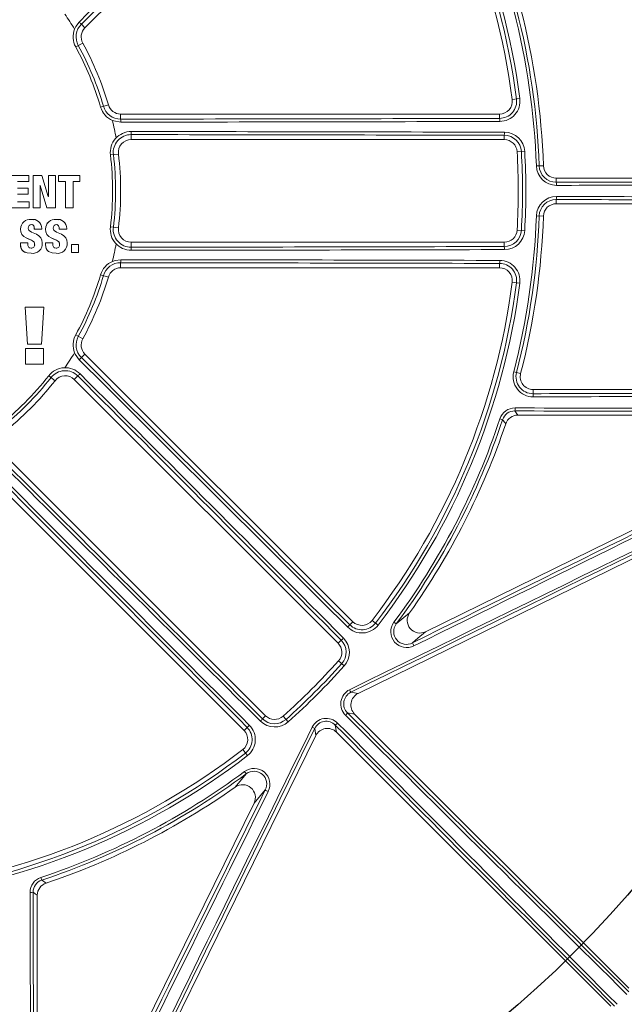
# Model space of a CAD drawing. Extents: x 0.5 to 17, y -0.1 to 10.5.
# Drawn here: x 3.5 to 3.7, y 7.7 to 8 of the extents above; entities that cross this region are included whole.
import ezdxf

# ---------------------------------------------------------------- set-up
doc = ezdxf.new("R2010")
doc.units = 0
doc.header["$LTSCALE"] = 0.25
doc.header["$MEASUREMENT"] = 0
doc.layers.get('0').update_dxf_attribs({"linetype": 'CONTINUOUS'})
doc.layers.add('TANK', color=4, linetype='CONTINUOUS')

msp = doc.modelspace()

# ---------------------------------------------------------------- linework, layer by layer
at = {"linetype": 'Continuous', "lineweight": 18}
for p, q in [((3.51978256416978, 7.990062414240821), (3.592320853360086, 8.062600703431126)), ((3.518810185427373, 7.991034792983228), (3.51978256416978, 7.990062414240821)), ((3.517277005944973, 7.984886749078902), (3.519193308518791, 7.985937624683899)), ((3.637529445701887, 7.970890978796504), (3.635486498784484, 7.970623898852875)), ((3.524027495984953, 7.968589624471718), (3.526125607796182, 7.969201573749995)), ((3.529458941129516, 7.965326422544717), (3.529458941129516, 7.966701573749994)), ((3.632043573493785, 7.966701573749994), (3.529458941129516, 7.966701573749994)), ((3.632043573493785, 7.965522971789234), (3.632043573493785, 7.966701573749994)), ((3.53230389700445, 7.961129478132953), (3.53230389700445, 7.959757129305551)), ((3.53230389700445, 7.959757129305551), (3.633336032333801, 7.959757129305551)), ((3.633336032333801, 7.960933019641699), (3.633336032333801, 7.959757129305551)), ((3.638860041060898, 7.95659227115088), (3.636802892047459, 7.956477808317896)), ((3.528856765436121, 7.955868240416661), (3.526687025198608, 7.955605976440257)), ((3.642005403518482, 7.952626735456608), (3.643924572004227, 7.952692953060335)), ((3.504572229498365, 7.950091088241386), (3.499469608278854, 7.950091152762351)), ((3.50153920534391, 7.948410146980081), (3.504572248646262, 7.948410391961477)), ((3.504565647130967, 7.948410104880331), (3.504572247417762, 7.948410391961495)), ((3.504572248646262, 7.948410391961477), (3.504572229498365, 7.950091088241386)), ((3.505764568713264, 7.950090593563147), (3.505764367708437, 7.941267715986307)), ((3.505764569945999, 7.950090593563129), (3.505771305640547, 7.95009107044066)), ((3.505771304407673, 7.950091070440678), (3.505771103380138, 7.941267196298526)), ((3.508155835728566, 7.950091032056994), (3.505771304407673, 7.950091070440678)), ((3.509860456825226, 7.944356977911948), (3.508155835728566, 7.950091032056994)), ((3.509878189245839, 7.950090456548764), (3.509878141790086, 7.94435714828348)), ((3.509878190476137, 7.950090456548635), (3.509885390767828, 7.950090933410692)), ((3.509885389537388, 7.950090933410824), (3.509885342076277, 7.944356977575659)), ((3.511812502015747, 7.950090725229316), (3.509885389537388, 7.950090933410824)), ((3.511812255883775, 7.941267124717843), (3.511812502015747, 7.950090725229316)), ((3.5126454234852, 7.950090156797387), (3.512645407078434, 7.948409846679244)), ((3.512645407078434, 7.948409846679244), (3.512652919902827, 7.948410133731244)), ((3.512645407078434, 7.94840984662261), (3.514506067008696, 7.948409933609707)), ((3.512645424713011, 7.950090156797252), (3.512652937539393, 7.950090633625454)), ((3.512652936311444, 7.950090633625589), (3.512652919902823, 7.948410133674606)), ((3.518434662684832, 7.950089990048976), (3.512652936311444, 7.950090633625589)), ((3.514498344911328, 7.948409646580302), (3.514498056839507, 7.941267621441856)), ((3.514498343681232, 7.948409646580437), (3.514506065778463, 7.948409933609838)), ((3.514506067008696, 7.948409933609707), (3.514505778904336, 7.941267101753205)), ((3.516573653575808, 7.948409420812101), (3.518426484726021, 7.94840921771323)), ((3.516581273982148, 7.94126708782381), (3.516581610060978, 7.948409707816005)), ((3.516581610060978, 7.948409707816005), (3.518434651700712, 7.948409504692924)), ((3.518426484726021, 7.94840921771323), (3.51843465047212, 7.948409504694196)), ((3.518434651700712, 7.948409504692924), (3.518434662684832, 7.950089990048976)), ((3.647394729271035, 7.94820169552526), (3.647394729271035, 7.94934046263888)), ((3.71251449668507, 7.94934046263888), (3.647394729271035, 7.94934046263888)), ((3.504387097468072, 7.946643130859286), (3.501545451436055, 7.946643171971402)), ((3.504387060546058, 7.944962426328196), (3.504387097468072, 7.946643130859286)), ((3.50761764132427, 7.947347294227676), (3.507642146134035, 7.9473472940857)), ((3.507624366068505, 7.941267171387064), (3.507624586306882, 7.947347461332445)), ((3.507624586306882, 7.947347461332445), (3.507649093921014, 7.94734746095569)), ((3.507642146134039, 7.947347293909651), (3.50764909388425, 7.94734746095569)), ((3.507642147371911, 7.947347293909619), (3.509457995310047, 7.941267668918528)), ((3.507649095122261, 7.947347460955662), (3.50946514817263, 7.941267149230047)), ((3.501545413117917, 7.944962469051021), (3.504387060546058, 7.944962426328196)), ((3.509878141790086, 7.944357148297669), (3.509853260571173, 7.944357148403963)), ((3.509885342076277, 7.944356977575659), (3.509860458009925, 7.944356977911919)), ((3.509878141790086, 7.94435714828348), (3.509885342076281, 7.944356977618956)), ((3.647394729271035, 7.943534785308056), (3.647394729271035, 7.942396018194437)), ((3.499469392132841, 7.941267300552632), (3.504708148022385, 7.941267211765823)), ((3.504708244919364, 7.942947914211395), (3.501539075864088, 7.942948293450094)), ((3.504701629274585, 7.942948243999226), (3.504708244919364, 7.942947914211395)), ((3.504708148022385, 7.941267211765823), (3.504708244919364, 7.942947914211395)), ((3.505764367708437, 7.941267715986307), (3.505771103380145, 7.941267196397666)), ((3.505771103380138, 7.941267196298526), (3.507624366068505, 7.941267171387064)), ((3.509457995310047, 7.941267668918528), (3.5094651481444, 7.941267149324572)), ((3.50946514817263, 7.941267149230047), (3.511812255883775, 7.941267124717843)), ((3.514498056839507, 7.941267621441856), (3.51450577890434, 7.941267101842534)), ((3.514505778904336, 7.941267101753205), (3.516581273982148, 7.94126708782381)), ((3.647394729271035, 7.942396018194437), (3.71251449668507, 7.942396018194437)), ((3.505961071159422, 7.938061300747563), (3.505263803129573, 7.938137518579039)), ((3.505263803129573, 7.938137518579039), (3.50527048226693, 7.938136645462219)), ((3.505970079855889, 7.938080996434415), (3.505963321714084, 7.938081875835593)), ((3.512658569109007, 7.938067796290028), (3.512021342997592, 7.938137450532082)), ((3.512021342997592, 7.938137450532082), (3.512028785339449, 7.93813657740758)), ((3.512668408160401, 7.938088168307321), (3.512660893586947, 7.93808904689859)), ((3.643924572004227, 7.939043527772981), (3.642005403518482, 7.93910974537671)), ((3.502372839622062, 7.935542546098304), (3.502379192250597, 7.93554137990224)), ((3.50590569161276, 7.936444573980921), (3.505912443245759, 7.936443509660947)), ((3.506078636236502, 7.935517965269636), (3.506085407402068, 7.935516796297383)), ((3.506085407401937, 7.935516796084825), (3.50808683662898, 7.935516773734925)), ((3.50808683662898, 7.935516773734925), (3.508086862920685, 7.935726857483587)), ((3.5091305701912, 7.935542455295359), (3.509137686045776, 7.935541289089038)), ((3.512663167945298, 7.936444519600187), (3.512670682775621, 7.936443455274073)), ((3.512836090315044, 7.935517917302526), (3.512843624675426, 7.935516748324858)), ((3.512843624675302, 7.935516748132507), (3.514844885549117, 7.935516748938579)), ((3.514844885549117, 7.935516748938579), (3.514844913814425, 7.935726831170179)), ((3.528856765436121, 7.93586824041666), (3.526687025198608, 7.936130504393063)), ((3.638860041060898, 7.935144209682441), (3.636802892047459, 7.935258672515427)), ((3.50232256972464, 7.931835788315368), (3.502322481592849, 7.931267093210945)), ((3.502322481592849, 7.931267093210945), (3.502328828533887, 7.931265444140202)), ((3.504323834261577, 7.931835751059801), (3.50232256972464, 7.931835788315368)), ((3.50232256972464, 7.931835788315368), (3.502328916675634, 7.931834203473718)), ((3.502328916675634, 7.931834203473718), (3.502328828533795, 7.931265443549279)), ((3.504330407237742, 7.931834166213942), (3.502328916675634, 7.931834203473718)), ((3.504323834262298, 7.93183575077019), (3.504330407238463, 7.9318341659243)), ((3.50433035847793, 7.931525270305741), (3.504330407237742, 7.931834166213942)), ((3.505225531095952, 7.930353000338087), (3.505232205910819, 7.930351248028622)), ((3.506164781903863, 7.931403192025705), (3.506171562798819, 7.931401558326122)), ((3.509080306368336, 7.931835738884022), (3.50908026783075, 7.931267092613428)), ((3.50908026783075, 7.931267092613428), (3.509087378004118, 7.931265443542618)), ((3.511081475109616, 7.931835770952009), (3.509080306368336, 7.931835738884022)), ((3.509080306368336, 7.931835738884022), (3.509087416546059, 7.931834154036792)), ((3.509087416546059, 7.931834154036792), (3.509087378004075, 7.931265442912093)), ((3.51108881130169, 7.9318341861084), (3.509087416546059, 7.931834154036792)), ((3.511081475110217, 7.931835770690387), (3.51108881130229, 7.931834185846746)), ((3.511088790618032, 7.931525317297767), (3.51108881130169, 7.9318341861084)), ((3.511983158528817, 7.930353087564452), (3.511990596558075, 7.930351335264836)), ((3.512922342579948, 7.931403292921287), (3.512929886681757, 7.931401659233099)), ((3.516121843803006, 7.931366422663334), (3.51612165507542, 7.929142388294544)), ((3.518048562815853, 7.931366486331029), (3.516121845002761, 7.931366422663372)), ((3.516121845002761, 7.931366422663372), (3.516129750460138, 7.931364784811013)), ((3.516129749260251, 7.931364784810977), (3.51612956051132, 7.929140498969232)), ((3.518056685879007, 7.931364848485861), (3.516129749260251, 7.931364784810977)), ((3.518048562815853, 7.931366486331029), (3.518056685879007, 7.931364848485861)), ((3.518056494947498, 7.929140569558896), (3.518056685879007, 7.931364848485861)), ((3.53230389700445, 7.930607002700366), (3.53230389700445, 7.931979351527772)), ((3.633336032333801, 7.931979351527772), (3.53230389700445, 7.931979351527772)), ((3.633336032333801, 7.930803461191623), (3.633336032333801, 7.931979351527772)), ((3.50387868320551, 7.929131891625467), (3.503885205905789, 7.929130001402545)), ((3.505225410946238, 7.928969100980325), (3.505232085747537, 7.928967192371635)), ((3.510714489120073, 7.929111011704361), (3.510721783864316, 7.929109119123236)), ((3.511983032848299, 7.928969190181746), (3.511990470863363, 7.92896728158313)), ((3.51612165507542, 7.929142388294544), (3.516129560511349, 7.929140499257127)), ((3.51612956051132, 7.929140498969232), (3.518056494947498, 7.929140569558896)), ((3.529458941129516, 7.926410058288603), (3.529458941129516, 7.925034907083328)), ((3.529458941129516, 7.925034907083328), (3.632043573493785, 7.925034907083328)), ((3.632043573493785, 7.926213509044089), (3.632043573493785, 7.925034907083328)), ((3.526125607796182, 7.922534907083327), (3.524027495984953, 7.923146856361603)), ((3.63752944570189, 7.920845502036818), (3.635486498784484, 7.921112581980448)), ((3.503639466630219, 7.914338090913254), (3.504265416243154, 7.904370301952792)), ((3.508611784302126, 7.91433823800878), (3.503639467623099, 7.914338090913286)), ((3.503639467623099, 7.914338090913286), (3.503645963306091, 7.914334529861107)), ((3.508618841564417, 7.914334676973213), (3.503645962313097, 7.914334529861075)), ((3.503645962313097, 7.914334529861075), (3.504271982666378, 7.904365614411966)), ((3.50799072790344, 7.904365808646163), (3.508618841564417, 7.914334676973213)), ((3.508611784302126, 7.91433823800878), (3.508618841564417, 7.914334676973213)), ((3.519193308518791, 7.905798856149423), (3.517277005944973, 7.906849731754421)), ((3.503703189453653, 7.903181016557924), (3.503702576096153, 7.898899965403571)), ((3.50854563797094, 7.903181316551929), (3.503703190417969, 7.903181016557981)), ((3.503703190417969, 7.903181016557981), (3.503709693297889, 7.903176195412697)), ((3.503709692333462, 7.903176195412642), (3.503709078906564, 7.898894659973636)), ((3.508552687762585, 7.903176495440527), (3.503709692333462, 7.903176195412642)), ((3.504265416243154, 7.904370301952792), (3.504271982621521, 7.9043656151268)), ((3.504271982666378, 7.904365614411966), (3.50799072790344, 7.904365808646163)), ((3.50854563797094, 7.903181316551929), (3.508552687762585, 7.903176495440527)), ((3.50855187828757, 7.898895103365251), (3.508552687762585, 7.903176495440527)), ((3.518810185427373, 7.900701687850094), (3.51978256416978, 7.901674066592501)), ((3.592320853360086, 7.829135777402196), (3.51978256416978, 7.901674066592501)), ((3.503702576096153, 7.898899965403571), (3.503709078906692, 7.898894660751334)), ((3.503709078906564, 7.898894659973636), (3.50855187828757, 7.898895103365251)), ((3.511696438190661, 7.894439545645912), (3.509976751519126, 7.895788335045095)), ((3.517854185164897, 7.895722312404929), (3.516883788002886, 7.894751915242917)), ((3.637757596280402, 7.896389073749988), (3.635898263625997, 7.896869151377026)), ((3.516883788002886, 7.894751915242917), (3.588324296012026, 7.823311407233779)), ((3.641119560990649, 7.890914470125385), (3.641119560990649, 7.892048795972209)), ((3.71251449668507, 7.892048795972209), (3.641119560990649, 7.892048795972209)), ((3.746512921033609, 7.884748727184154), (3.593719462819831, 7.809676562340065)), ((3.63699369415561, 7.885104351527771), (3.71655712803722, 7.885104351527771)), ((3.632141925406174, 7.88412278544033), (3.632869317313528, 7.883881338104725)), ((3.612039395035879, 7.826415102672573), (3.718087369979447, 7.878519761794865)), ((3.568682440979064, 7.803669552200819), (3.497241932969924, 7.875110060209958)), ((3.49031978162034, 7.872211284043062), (3.562858070810648, 7.799672994852757)), ((3.59148745592131, 7.828302379963422), (3.592320853360086, 7.829135777402196)), ((3.599162307516682, 7.828219036680649), (3.597528871858522, 7.829474764260291)), ((3.604060853055504, 7.828513873615051), (3.603445673997612, 7.828970984684147)), ((3.589155776042645, 7.8241428872644), (3.588324296012026, 7.823311407233779)), ((3.589992467379627, 7.817167450540853), (3.588456905916917, 7.81854113711277)), ((3.591774948076171, 7.809999061915497), (3.593719462819831, 7.809676562340065)), ((3.592795968543861, 7.804108343427223), (3.590870644508811, 7.804427660205817)), ((3.567850960948444, 7.802838072170196), (3.568682440979064, 7.803669552200819)), ((3.574826397671991, 7.802001380833214), (3.573452711100074, 7.803536942295925)), ((3.592795968543861, 7.804108343427223), (3.667042825851826, 7.729861486119257)), ((3.56369146824942, 7.800506392291532), (3.562858070810648, 7.799672994852757)), ((3.582317285872779, 7.79827438539301), (3.581994786297344, 7.800218900136671)), ((3.587566188007028, 7.801123203704029), (3.587885504785621, 7.799197879668982)), ((3.662132362093587, 7.724951022361018), (3.587885504785621, 7.799197879668982)), ((3.582317285872779, 7.79827438539301), (3.507245121028685, 7.64548092717921)), ((3.562519083952552, 7.794464976354322), (3.563774811532195, 7.792831540696161)), ((3.563022863528698, 7.788548174215232), (3.563479974597794, 7.787932995157342)), ((3.513474086417975, 7.673906478233378), (3.565578745540275, 7.779954453176965)), ((3.507871062772512, 7.759851922806669), (3.508112510108116, 7.759124530899313)), ((3.506889496685069, 7.675436720175603), (3.506889496685069, 7.755000154057231))]:
    msp.add_line(p, q, dxfattribs=at)
at = {"linetype": 'Continuous', "lineweight": 18, "flags": 128}
for points in [[(3.516983436773334, 7.989727247668181), (3.517299937966946, 7.990390572247332), (3.518245724727564, 7.991639197952971)], [(3.529487185993656, 7.964499909703481), (3.527606200618287, 7.964818033637272), (3.52724266060973, 7.964959290342907)], [(3.50237283898139, 7.935542537825583), (3.502457584669116, 7.934784746372889), (3.50273288017533, 7.934081301261728), (3.503238877034441, 7.933515180782784), (3.50388479953984, 7.93311673529103), (3.505622608851429, 7.932356590689636), (3.505916703937245, 7.932108962598548), (3.506021947999447, 7.931956279565686), (3.506090833752463, 7.931783505210472), (3.506164781903863, 7.931403192025705)], [(3.502379191609851, 7.935541371628586), (3.502463946899695, 7.934783494439451), (3.502739273651574, 7.934079969732512), (3.503245327896284, 7.93351378527581), (3.503891323613502, 7.93311529479033), (3.505293964701256, 7.932544253802895), (3.505629329402133, 7.93235506408227), (3.505923457504558, 7.932107407812488), (3.50602871331083, 7.931954707289123), (3.506097606688293, 7.931781913148631), (3.506171563081764, 7.931401556389787)], [(3.508246949117396, 7.931772294063133), (3.508155764737044, 7.932516390521052), (3.50786149746483, 7.933197652320938), (3.507342404319449, 7.933734333259814), (3.506699555696017, 7.934112911556856), (3.505323243363573, 7.934679175489883), (3.504704077339902, 7.935109185411822), (3.504599527723954, 7.935258521305313), (3.504530410325238, 7.935427761937735), (3.504454630582057, 7.935800828717708)], [(3.505499621789777, 7.936728401619298), (3.505633816421973, 7.936689364797964), (3.50590569161276, 7.936444573980921)], [(3.505912445219614, 7.936443507393722), (3.506060666266105, 7.935994080041866), (3.506085407401937, 7.935516796084825)], [(3.509130569547498, 7.935542446984009), (3.509215301574319, 7.934784658355873), (3.509490570871673, 7.934081216369883), (3.50999652811398, 7.933515101943424), (3.510642403410873, 7.933116663579426), (3.512380118022001, 7.932356619606963), (3.512674223320165, 7.932109032223813), (3.512779477349863, 7.931956364694749), (3.5128483737148, 7.931783599525836), (3.512922342579948, 7.931403292921287)], [(3.509137685402003, 7.935541280776752), (3.509222427028931, 7.934783406414738), (3.509497727566831, 7.934079884835299), (3.510003742186765, 7.933513706432429), (3.510649690686332, 7.933115223075426), (3.512052242040248, 7.932544246121314), (3.51238760176102, 7.932355093011356), (3.51268174007993, 7.932107477457009), (3.512787005856907, 7.931954792442575), (3.512855909849641, 7.931782007493368), (3.512929886960023, 7.93140165732952)], [(3.515005109120469, 7.931772426783805), (3.514913880502043, 7.932516502732685), (3.514619547350005, 7.933197696317816), (3.514100462172557, 7.933734329012026), (3.513457680887825, 7.934112893956286), (3.512081495035346, 7.93467913036265), (3.51146239175192, 7.935109131417573), (3.511357854656211, 7.935258464648356), (3.511288746294195, 7.93542770202766), (3.511212977758433, 7.935800760999676)], [(3.512252771746198, 7.936729610397826), (3.512391316225969, 7.93668930656975), (3.512663167945298, 7.936444519600187)], [(3.512670684755975, 7.936443452999214), (3.512818890092497, 7.935994028862456), (3.512843624675302, 7.935516748132507)], [(3.502328828533795, 7.931265443549279), (3.502521805615316, 7.930231860278887), (3.502801988152825, 7.929784795693841), (3.503199964463711, 7.929434586056445), (3.504184337105404, 7.929060666142233), (3.505232087793434, 7.928967192285644)], [(3.505232205582164, 7.930351247996098), (3.504805394945549, 7.930458869567993), (3.504629264207491, 7.930557251154156), (3.50449715644692, 7.930707686565409), (3.504362127824464, 7.931110238677149), (3.504330359471719, 7.931525241184548)], [(3.505225530767333, 7.930353000305569), (3.504798768847472, 7.930460609516544), (3.504729767008026, 7.93049915187855)], [(3.509080267830708, 7.931267091982974), (3.509273257145541, 7.93023364674335), (3.509553392800115, 7.929786643729235), (3.509951293812758, 7.929436485986972), (3.510935482221313, 7.929062632731448), (3.511983032848299, 7.928969190181746)], [(3.509087378004075, 7.931265442912093), (3.509280389242832, 7.930231880656725), (3.509560556777362, 7.929784827023244), (3.509958502986517, 7.929434629753445), (3.51094280313346, 7.929060734462311), (3.511990472855956, 7.928967281499411)], [(3.511990596324999, 7.930351335241767), (3.511563820270133, 7.93045894744111), (3.511387703832739, 7.930557323411218), (3.511255606971126, 7.930707752404803), (3.511120582393808, 7.931110294435214), (3.511088791628563, 7.931525287744229)], [(3.511983158295767, 7.930353087541384), (3.511556430955512, 7.930460687380155), (3.511494066840388, 7.930495522947837)], [(3.527242660609744, 7.926777190490419), (3.527935502058046, 7.927022431658209), (3.529487185993656, 7.927236571129839)], [(3.518245724727567, 7.900097282880349), (3.51714061480417, 7.901652287985427), (3.51698343677333, 7.902009233165153)], [(3.636168814216258, 7.886249811682412), (3.636567723837569, 7.885696489838133), (3.63699369415561, 7.885104351527771)], [(3.633704835221778, 7.882741064154285), (3.633529700237546, 7.882980501489116), (3.632869317313528, 7.883881338104725)], [(3.604060853055504, 7.828513873615051), (3.605604865680792, 7.829795047854662), (3.607676650804567, 7.831534223399207)], [(3.612039395035879, 7.826415102672573), (3.609940769474637, 7.824638530774567), (3.608452370430328, 7.823392954438275)], [(3.560459624813639, 7.784317197408277), (3.562198800358182, 7.786388982532052), (3.563479974597794, 7.787932995157342)], [(3.568600893774569, 7.783541477782516), (3.567355317438277, 7.782053078738209), (3.565578745540275, 7.779954453176965)], [(3.508112510108116, 7.759124530899313), (3.508326306659228, 7.758967590310742), (3.509252784058557, 7.758289012991065)], [(3.506889496685069, 7.755000154057231), (3.506297358374709, 7.755426124375274), (3.505744036530427, 7.755825033996582)]]:
    msp.add_lwpolyline(points, dxfattribs=at)
at = {"linetype": 'Continuous', "lineweight": 18}
for radius in [0.3333333333333335, 0.3263888888888891]:
    msp.add_circle((3.44612560779618, 7.945868240416662), radius, dxfattribs=at)
for centre, radius, start, end in [((53.01663872784322, -41.62409051009125), 70.0843173923567, 134.84827593085, 134.9321701625366), ((53.00043196865802, -41.60788393874074), 70.06057117705255, 134.84827593085, 134.9321701625366), ((3.44612560779618, 7.945868240416662), 0.1930325532159283, 7.448190561042238, 37.55180943896102), ((3.44612560779618, 7.945868240416662), 0.1909722222222221, 7.448190561042238, 37.55180943896102), ((3.44612560779618, 7.945868240416662), 0.1921343235557737, 7.448190561042238, 37.55180943896102), ((3.44612560779618, 7.945868240416662), 0.08333333333333325, 31.75634483946128, 35.09134787288309), ((3.44612560779618, 7.945868240416662), 0.1959963561585141, 1.976108285715884, 14.47751218592843), ((3.44612560779618, 7.945868240416662), 0.1967627736705511, 1.976108285715884, 14.47751218592843), ((3.44612560779618, 7.945868240416662), 0.1979166666666667, 1.976108285715884, 14.47751218592843), ((3.513704728461494, 7.986832529080054), 0.006612466464364832, 39.45754374257052, 46.62798113375778), ((3.52225744510838, 7.987617957007473), 0.005680164699151254, 158.2015188672583, 208.7397895878475), ((3.522231652446475, 7.987603812027919), 0.004845417100571113, 134.9204506122561, 208.7397822125272), ((3.522237796048898, 7.9876071823617), 0.00347222222222225, 134.9999999999987, 208.7397952916891), ((3.44612560779618, 7.945868240416662), 0.08333333333333333, 16.2602047083126, 28.73979529168919), ((3.44612560779618, 7.945868240416662), 0.08114780019663616, 16.2602047083126, 28.73979529168919), ((3.44612560779618, 7.945868240416662), 0.08195313110175213, 16.2602047083126, 28.73979529168919), ((3.632029061822767, 7.970171906815224), 0.004648957675059477, 270.1788484454764, 7.448092885699359), ((3.632043573493785, 7.970173795972215), 0.003472222222222419, 270, 7.448190561040384), ((3.632092071247136, 7.970180147648229), 0.005483641297765116, 270.1516807072877, 7.448072097726283), ((3.529480453793109, 7.970180071002179), 0.005680164524360863, 196.2602095798989, 246.798481964838), ((3.529452213649268, 7.970171834826353), 0.004845416951926426, 196.2602164673014, 270.0795507079115), ((3.529458941129516, 7.970173795972215), 0.003472222222222419, 196.2602047083164, 270), ((3.44612560779618, 7.945868240416662), 0.08333333333333327, 9.908652127120511, 13.24365516054609), ((3.446517473437641, 78.02584850382866), 70.06057117658364, 270.0678298374629, 270.151724069153), ((3.522877388585602, 7.964687768605359), 0.006612466464379247, 358.3720188662472, 5.542456257416021), ((3.446517606255924, 78.04876819005113), 70.08431739228762, 270.0678298374629, 270.151724069153), ((3.629105804763363, 7.964883347814796), 0.003006593411510448, 356.4374875041418, 12.28299695677463), ((3.532326150393395, 7.956287590335542), 0.005680172641088673, 89.92983758333726, 186.8920718696917), ((3.525820511967751, 7.961775034996315), 0.006515445126615091, 354.3137467652271, 1.695028736016761), ((3.446536295387393, -62.14816212428951), 70.11018237962934, 89.84729058702673, 89.92988470131509), ((3.630363966678349, 7.961579513686257), 0.003041566834704373, 347.727995471093, 3.613937116333345), ((3.633384875279809, 7.956287618005131), 0.005483635096323756, 3.184809189005896, 89.84734875236722), ((3.532296941893044, 7.95628406461951), 0.004845418505127643, 89.9177576372256, 186.8920817357439), ((3.53230389700445, 7.956284907083328), 0.003472222222222419, 90, 186.8921025793473), ((3.446536156237709, -62.12524544274147), 70.08642739970941, 89.84729058702673, 89.92988470131509), ((3.633321423912506, 7.956284087654158), 0.004648954939633896, 3.184819689245254, 89.81995905018923), ((3.633336032333801, 7.956284907083329), 0.003472222222222186, 3.184738536715607, 90), ((3.44612560779618, 7.945868240416662), 0.1909722222222223, 356.8152614632807, 3.18473853672111), ((3.44612560779618, 7.945868240416662), 0.1921343235557738, 356.8152614632807, 3.18473853672111), ((3.44612560779618, 7.945868240416662), 0.1930325532159284, 356.8152614632807, 3.18473853672111), ((3.44612560779618, 7.945868240416662), 0.08114780019663621, 353.1078974206544, 6.892102579345598), ((3.44612560779618, 7.945868240416662), 0.08195313110175226, 353.1078974206544, 6.892102579347431), ((3.44612560779618, 7.945868240416662), 0.08333333333333337, 353.1078974206544, 6.892102579345598), ((3.647447316482641, 7.952814507541685), 0.005445151519049903, 181.9761950371824, 270.1644710109434), ((3.647379107865056, 7.952812153852577), 0.004610484791889251, 181.976207411156, 270.1941319374392), ((3.647394729271035, 7.952812684861101), 0.003472222222222258, 181.9761082857139, 270), ((3.44823253452898, 77.3965748253845), 69.44865870529087, 270.1643108600099, 270.2180355655868), ((3.644657946077771, 7.947558430942093), 0.00281136471680235, 356.1441894242196, 13.22694251374166), ((3.448233248648943, 77.41928122621898), 69.4721975199861, 270.1643108600099, 270.2180355655868), ((3.647447320063041, 7.938921969574899), 0.00544515522549103, 89.83556677535967, 178.0237671765096), ((3.647379108132633, 7.938924326702832), 0.004610485068890122, 89.80587139948638, 178.0237892519075), ((3.644657946077771, 7.944178049891224), 0.002811364716804894, 346.7730574862657, 3.855810575772973), ((3.448232534523857, -61.50483834564444), 69.44865870638412, 89.78196443441317, 89.83568913999004), ((3.448233248652556, -61.52754474379813), 69.47219751839853, 89.78196443441317, 89.83568913999004), ((3.647394729271035, 7.938923795972215), 0.003472222222222222, 90, 178.0238917142841), ((3.504911730478089, 7.935621905288578), 0.002540130835193497, 82.03295707096993, 181.7903356088373), ((3.504918370523118, 7.935620746427773), 0.002540419239480504, 82.03297715039125, 181.7904845028114), ((3.505666513936983, 7.935748816220659), 0.002420448592521823, 359.4801954395356, 99.4170668614506), ((3.511669392912424, 7.935621886581401), 0.00254006498716224, 82.03554054509215, 181.7920090821996), ((3.51167679617938, 7.935620727710198), 0.002540353391762143, 82.03556072938365, 181.7921586584971), ((3.512424751344867, 7.935748925079903), 0.002420263316236351, 359.4769555220648, 99.41621827547941), ((3.44612560779618, 7.945868240416662), 0.1959963561585141, 345.5224878140696, 358.0238917142841), ((3.44612560779618, 7.945868240416662), 0.1967627736705512, 345.5224878140696, 358.0238917142841), ((3.44612560779618, 7.945868240416662), 0.1979166666666669, 345.5224878140696, 358.0238917142841), ((3.50530496239686, 7.935896967969491), 0.0008557493505687765, 91.51057911572497, 186.4505184033798), ((3.505335120758041, 7.93606298348589), 0.0006914489925954208, 33.38964391349359, 94.37256848214889), ((3.504301005098824, 7.935665628921679), 0.001783753630910344, 355.251475844066, 25.89271648871685), ((3.512063302881078, 7.935896912259082), 0.0008557440498687935, 91.51383877339008, 186.4513676144406), ((3.512093413265649, 7.936063010553827), 0.0006913599327853046, 33.38642394690811, 94.37317868259414), ((3.511058380212333, 7.935665599371319), 0.001783833849531737, 355.251096300938, 25.89057898638701), ((3.532326144495816, 7.935448885195726), 0.005680164714013191, 173.1079031952601, 270.070188453778), ((3.532296942178586, 7.935452416467282), 0.00484541875818904, 173.107921645002, 270.0822389820284), ((3.53230389700445, 7.935451573749994), 0.003472222222222419, 173.1078974206544, 270), ((3.633336032333801, 7.935451573749994), 0.003472222222222222, 270, 356.8152614632807), ((3.63332142343447, 7.935452393682951), 0.004648955444920802, 270.1800468218012, 356.8151744387669), ((3.633384871884665, 7.935448866407942), 0.005483638685105909, 270.1526866220198, 356.8151554366084), ((3.504380989405036, 7.931116559905252), 0.002064004484360441, 175.8175702553384, 264.406717289732), ((3.505238877457174, 7.931286174535558), 0.000933269633163343, 269.1806052512603, 7.202837421408652), ((3.50562168172619, 7.931571169357383), 0.002632960315424578, 261.4908111635768, 4.380936920791299), ((3.505245553708285, 7.931284527650405), 0.0009333751044549969, 269.1805894986673, 7.202835015237045), ((3.51199644814001, 7.931286255181913), 0.0009332622439831516, 269.1840831730635, 7.204149830920374), ((3.512379911345185, 7.931571218124418), 0.002632897317397239, 261.4940263721133, 4.382874262084499), ((3.512003887619802, 7.931284608296984), 0.0009333676950220684, 269.1840720004491, 7.20414812509128), ((3.44612560779618, 7.945868240416662), 0.0833333333333334, 346.7563448394616, 350.0913478728814), ((3.446536156236888, 78.01698192357291), 70.08642739970752, 270.0701152986849, 270.1527094129733), ((3.525820511967691, 7.929961445837002), 0.006515445126675588, 358.3049712640218, 5.686253234741636), ((3.446536295384657, 78.03989860617821), 70.1101823806847, 270.0701152986849, 270.1527094129733), ((3.630363966678352, 7.930156967147067), 0.003041566834697623, 356.3860628836557, 12.27200452893525), ((3.522877388585613, 7.927048712227963), 0.006612466464369387, 354.4575437425822, 1.627981133758309), ((3.446517606257462, -62.15703170876672), 70.08431739183654, 89.84827593084698, 89.93217016253718), ((3.629105804763373, 7.926853133018525), 0.003006593411497535, 347.7170030432066, 3.562512495907733), ((3.632092072641317, 7.921556334405612), 0.00548364007355913, 352.5519133689814, 89.8483338260079), ((3.529480453937808, 7.921556409702995), 0.005680164699150387, 113.2015188672589, 163.7397895878503), ((3.52945221376071, 7.92156464585817), 0.004845417100570747, 89.92045061225798, 163.7397822125292), ((3.529458941129516, 7.921562684861105), 0.003472222222222419, 90, 163.7397952916855), ((3.446517473438021, -62.13411202307809), 70.0605711766664, 89.84827593084698, 89.93217016253718), ((3.632029060476864, 7.921564572840406), 0.004648958856946669, 352.5519236564239, 89.82113501239624), ((3.632043573493785, 7.921562684861105), 0.003472222222222222, 352.5518094389633, 90), ((3.44612560779618, 7.945868240416662), 0.08114780019663632, 331.2602047083128, 343.7397952916891), ((3.44612560779618, 7.945868240416662), 0.08195313110175242, 331.2602047083128, 343.7397952916891), ((3.44612560779618, 7.945868240416662), 0.0833333333333335, 331.2602047083128, 343.7397952916891), ((3.44612560779618, 7.945868240416662), 0.1909722222222224, 322.4481905610407, 352.5518094389597), ((3.44612560779618, 7.945868240416662), 0.1921343235557739, 322.4481905610407, 352.5518094389597), ((3.44612560779618, 7.945868240416662), 0.1930325532159285, 322.4481905610407, 352.5518094389597), ((3.52225744491545, 7.90411852383755), 0.005680164524363236, 151.2602095799101, 201.7984819648284), ((3.522231652262459, 7.904132668778984), 0.004845416951926152, 151.2602164673028, 225.0795507079133), ((3.522237796048902, 7.904129298471622), 0.003472222222222305, 151.2602047083147, 224.9999999999952), ((3.44612560779618, 7.945868240416662), 0.08333333333333327, 324.908652127119, 328.243655160543), ((3.513704728461477, 7.904903951753288), 0.006612466464393062, 313.3720188662416, 320.5424562573958), ((53.00043196810066, 57.4996204190155), 70.06057117626347, 225.0678298374643, 225.1517240691568), ((3.514446188991826, 7.892282845187409), 0.005680172641087547, 44.92983758333146, 141.892081231675), ((53.01663872784127, 57.51582699092344), 70.0843173923545, 225.0678298374643, 225.1517240691568), ((3.44612560779618, 7.945868240416662), 0.08114780019663644, 308.1078974206554, 321.8921025793459), ((3.44612560779618, 7.945868240416662), 0.08195313110175233, 308.1078974206559, 321.8921025793459), ((3.514423042405447, 7.89230100565836), 0.004845418505127486, 44.91775763722431, 141.8920817357486), ((3.514428556123764, 7.892296683363798), 0.00347222222222225, 44.99999999999523, 141.8921025793522), ((3.513726217276083, 7.900763235565194), 0.006515445126678745, 309.313746765261, 316.6950287359762), ((-46.10134374144893, -41.60218171200161), 70.08642739995983, 44.84729058703027, 44.92988470131764), ((-46.11754818372816, -41.61838635106928), 70.1101823795241, 44.84729058703027, 44.92988470131764), ((3.641170518747241, 7.895507873683099), 0.00544515849388033, 165.5226174573993, 270.1592365462007), ((3.641104433514652, 7.895524934367392), 0.004610489059455295, 165.5226114549914, 270.1879935237714), ((3.641119560990649, 7.895521018194432), 0.003472222222222419, 165.5224878140734, 270), ((3.44612560779618, 7.945868240416662), 0.08333333333333352, 308.1078974206559, 321.8921025793459), ((3.448144776481872, 77.40338695517805), 69.51274034486529, 270.1590594019455, 270.2179068993594), ((3.638207601295814, 7.890260083283194), 0.002984582282929832, 356.2087124726905, 12.66532368446932), ((3.448145460860026, 77.42609566403621), 69.53630087841849, 270.1590594019455, 270.2179068993594), ((3.44612560779618, 7.945868240416662), 0.3180131615680333, 280.6003255420318, 349.3996744579662), ((3.44612560779618, 7.945868240416662), 0.3187382369154141, 280.6003255420318, 349.3996744579662), ((3.636217328728481, 7.882768077194599), 0.004294664907828408, 89.78789623849214, 161.612633760774), ((3.633358158772047, 7.886881525870049), 0.002880771917549366, 347.3328749733408, 3.606011205510539), ((3.448185905210146, -61.5180393822066), 69.40535684366336, 89.77529765882701, 89.84476225513343), ((34.21493151044028, -54.67613223558099), 69.58736588327716, 115.9668130196567, 116.1084964740979), ((34.20487357314914, -54.65566190431906), 69.56378804649015, 115.9668130196567, 116.1084964740979), ((3.636152141772587, 7.882790553006026), 0.003459298853891264, 89.72385607741523, 161.6198847538528), ((3.636993415561857, 7.881634632193333), 0.003469719345621926, 89.99539955696011, 161.4046575729598), ((3.448185207135381, -61.49533620082221), 69.38184067497137, 89.77529765882701, 89.84476225513343), ((3.44612560779618, 7.945868240416662), 0.1959963561585142, 323.3856690932957, 341.6371524621014), ((3.44612560779618, 7.945868240416662), 0.1967627736705513, 323.3856690932957, 341.6371524621014), ((3.44612560779618, 7.945868240416662), 0.1979166666666667, 324.7119308824019, 341.4000571299219), ((-27.32525705685159, 70.57583338006708), 69.96258398818331, 296.2409146596893, 296.3444096232252), ((-27.33531927677947, 70.5963133495521), 69.9862969927877, 296.2409146596893, 296.3444096232252), ((-46.12383314310192, -41.62464488001866), 70.08431739290714, 44.84827593084436, 44.93217016253514), ((52.99417555997884, 57.49333758942564), 70.08642739962626, 225.0701152986861, 225.1527094129763), ((-46.10762657146037, -41.60843812054354), 70.0605711771922, 44.84827593084436, 44.93217016253514), ((53.01038019898677, 57.50954203164535), 70.1101823791062, 225.0701152986867, 225.1527094129763), ((3.610493236385832, 7.829516020435084), 0.003465010467658131, 144.3767973157874, 296.5014514911992), ((3.594764488102502, 7.831599934746579), 0.004648957675059011, 225.1788484454712, 322.4480928857047), ((3.594776085239207, 7.831591009281317), 0.003472222222222317, 225.0000000000032, 322.4481905610457), ((3.606900174403648, 7.826418273978535), 0.004295335260703051, 143.5373700016964, 297.3682271828109), ((3.606838569492933, 7.826452480206462), 0.003459053539878125, 143.4202243842748, 297.810197844042), ((3.588957857280729, 7.829927413704535), 0.003006593411520403, 311.4374875041703, 327.282996956751), ((3.594814869642654, 7.831561207504232), 0.005483641297765516, 225.1516807072944, 322.4480720977234), ((3.585869064132904, 7.820856175354659), 0.00347222222222225, 318.1847385367205, 45.00000000000126), ((3.587511348586457, 7.826701595366393), 0.003041566834687985, 302.7279954710609, 318.6139371163879), ((3.585858154995222, 7.820865925644494), 0.004648954939634378, 318.1848196892501, 44.81995905018041), ((3.585905518222429, 7.820823555087511), 0.005483635096324998, 318.1848091890193, 44.84734875236256), ((3.602814040177112, 7.819867667684121), 0.00664969283074995, 24.29623651272089, 32.01510352908699), ((3.44612560779618, 7.945868240416662), 0.1909722222222224, 311.8152614632815, 318.1847385367184), ((3.44612560779618, 7.945868240416662), 0.1921343235557741, 311.815261463282, 318.1847385367184), ((3.44612560779618, 7.945868240416662), 0.1930325532159285, 311.815261463282, 318.1847385367184), ((3.593348222991789, 7.80684561506478), 0.004294062155287915, 116.1321748365613, 225.3526394930946), ((3.593296265715811, 7.806893043924581), 0.003458577036958822, 116.0954644058252, 225.4657885143283), ((3.585195548637284, 7.807440033509981), 0.007059541299311967, 21.25332747742365, 27.50890247671018), ((3.588491176004474, 7.805897393644311), 0.002796781497252124, 311.1243885433088, 328.2974946510216), ((52.4187546020339, 56.91460406263491), 69.25295429111482, 225.16514642858, 225.2539596198357), ((3.565292252846454, 7.804482499626377), 0.003041566834678759, 311.3860628836252, 327.2720045289984), ((3.571170293255864, 7.806088334922406), 0.005483638685104549, 225.1526866220138, 311.8151554366228), ((3.571127922586555, 7.806135693911876), 0.004648955444921557, 225.1800468218095, 311.8151744387618), ((3.571137672858185, 7.806124784079937), 0.003472222222222217, 225.0000000000032, 311.815261463282), ((3.585148421397076, 7.798644470293478), 0.004294739947727379, 44.66008718761457, 153.8550984827322), ((3.585100991098791, 7.79869643155996), 0.003459251195793902, 44.54997026399522, 153.8887768158538), ((3.586096454568516, 7.803502672208388), 0.00279678149727687, 301.7025053490415, 318.8756114566043), ((-45.53861850139555, -41.04277036034179), 69.2764267742289, 44.74604038016741, 44.8348535714262), ((52.43476420840705, 56.93061234946019), 69.27642677401975, 225.1651464285731, 225.2539596198357), ((66.06812608390476, -22.82293766227804), 69.58736588339903, 153.8915035259043, 154.0331869803472), ((66.0476557524036, -22.81287972487), 69.56378804634576, 153.8915035259043, 154.0331869803472), ((3.560402838931527, 7.797217762973637), 0.003472222222222317, 307.5518094389569, 45.00000000000126), ((3.56039391168181, 7.797229360229285), 0.00464895885694718, 307.5519236564311, 44.82113501239096), ((3.562066434508324, 7.803035990932093), 0.00300659341149248, 302.7170030431819, 318.5625124959081), ((3.560432642557483, 7.797178978447392), 0.005483640073559297, 307.5519133689803, 44.84833382600469), ((3.584553814702883, 7.806798299575608), 0.007059541299364588, 242.4910975233304, 248.7466725225681), ((-45.52261021436637, -41.02676075376588), 69.25295429103643, 44.74604038016741, 44.83485357142563), ((3.44612560779618, 7.945868240416662), 0.1909722222222225, 277.4481905610422, 307.5518094389574), ((3.44612560779618, 7.945868240416662), 0.192134323555774, 277.4481905610422, 307.5518094389574), ((3.44612560779618, 7.945868240416662), 0.1930325532159285, 277.4481905610422, 307.5518094389574), ((3.44612560779618, 7.945868240416662), 0.1959963561585143, 288.3628475379004, 306.614330906705), ((3.565574592551705, 7.785092522487286), 0.004295678045630554, 332.6514295933354, 126.4429732221976), ((3.565540414520886, 7.78515416686682), 0.003459378462220061, 332.2134578851029, 126.5561198865807), ((3.44612560779618, 7.945868240416662), 0.1967627736705513, 288.3628475379004, 306.614330906705), ((3.44612560779618, 7.945868240416662), 0.1979166666666668, 288.5999428700741, 305.2880691176014), ((-59.1838395317865, 38.71725090502716), 69.96258398810608, 333.6555903767782, 333.7590853403118), ((-59.2043195011957, 38.72731312491771), 69.98629699262591, 333.6555903767782, 333.7590853403118), ((3.562477827837405, 7.781500611896998), 0.003465010445509914, 333.498547033083, 125.6232041599419), ((3.57212618052867, 7.789179808035672), 0.006649692830671202, 237.9848964710276, 245.7037634874821), ((3.509225119154038, 7.755776987900881), 0.004294014807934706, 108.3810839208104, 180.2183860799391), ((3.509202643809232, 7.755842174032137), 0.003458649749513262, 108.3723172292883, 180.2839419394523), ((3.510359216019687, 7.755000432650855), 0.003469719345799542, 108.5953424291419, 180.0046004409311), ((3.505112322342793, 7.75863568944079), 0.002880771917544491, 266.3939887944672, 282.6671250266631), ((72.9100332299789, 7.943807943001174), 69.4053568432228, 180.1552377448682, 180.224702341171), ((72.88733004972812, 7.943808641079858), 69.38184067566445, 180.1552377448682, 180.224702341171)]:
    msp.add_arc(centre, radius, start, end, dxfattribs=at)
for centre, major_axis, ratio, start_param, end_param in [((3.59525687909964, 7.806560889774871), (0.003431593908672426, -0.0005691330354865205), 0.9982040523360906, 2.192690515497057, 4.090494791682636), ((3.58543295843797, 7.796736969113204), (-0.0005691330354863232, 0.003431593908672425), 0.998204052336165, 5.334283169086863, 7.232087445272393)]:
    msp.add_ellipse(centre, major_axis=major_axis, ratio=ratio, start_param=start_param, end_param=end_param, dxfattribs=at)
at = {"layer": 'TANK'}
msp.add_circle((3.44612560779618, 7.945868240416662), 0.2916666666666666, dxfattribs=at)

doc.saveas('drawing.dxf')
